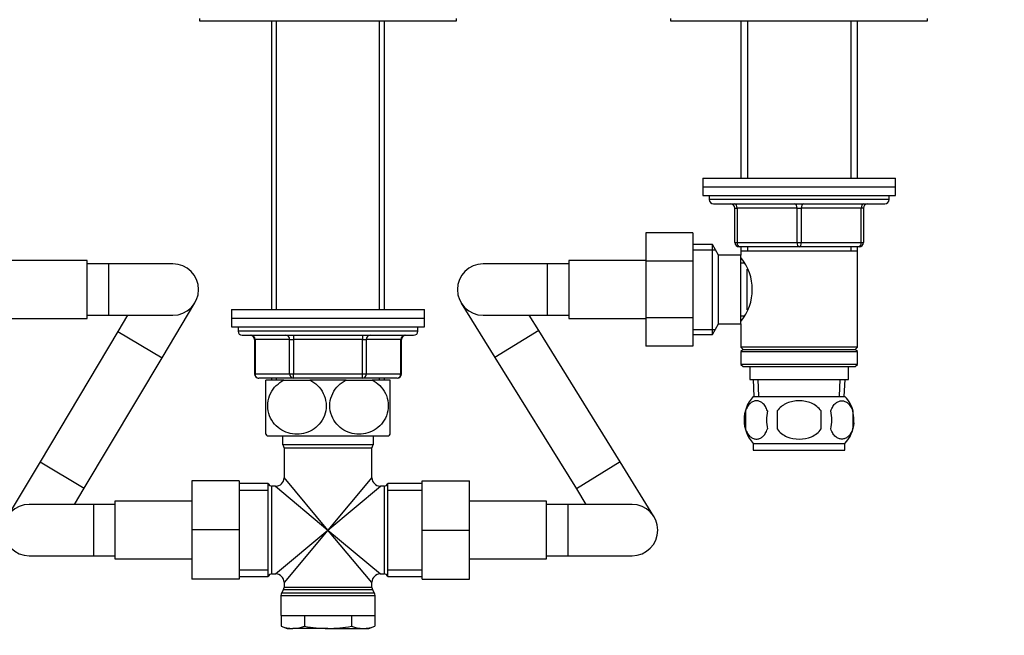
# Model space of a CAD drawing. Units: millimetres. Extents: x 0 to 1478, y 0 to 1758.
# Drawn here: x 637 to 867, y 1058 to 1202 of the extents above; entities that cross this region are included whole.
import ezdxf
from ezdxf import colors
from ezdxf.entities.mleader import LeaderData, LeaderLine
from ezdxf.math import Vec2, Vec3

# ---------------------------------------------------------------- set-up
doc = ezdxf.new("R2010")
doc.units = ezdxf.units.MM
doc.layers.add('DV1_Défaut', color=7, linetype='Continuous')
doc.layers.add('Défaut', color=7, linetype='Continuous')

# ---------------------------------------------------------------- blocks, each defined once
blk = doc.blocks.new('_DOT')
at = {"color": 0}
blk.add_line((0, 0), (-1, 0), dxfattribs=at)
at = {"color": 0, "const_width": 0.333}
blk.add_lwpolyline([(-0.1665, 0, 1), (0.1665, 0, 1)], format="xyb", close=True, dxfattribs=at)
blk = doc.blocks.new('SE')
at = {"layer": 'DV1_Défaut', "color": 7, "linetype": 'Continuous'}
for p, q in [((678.8, 1202.36), (678.8, 1201.86)), ((738.8, 1201.86), (738.8, 1202.36)), ((788.8, 1202.36), (788.8, 1201.86)), ((848.8, 1201.86), (848.8, 1202.36)), ((678.8, 1201.86), (738.8, 1201.86)), ((695.58, 1201.86), (695.58, 1134.36)), ((696.74, 1134.36), (696.74, 1201.86)), ((720.86, 1134.36), (720.86, 1201.86)), ((722.02, 1134.36), (722.02, 1201.86)), ((788.8, 1201.86), (848.8, 1201.86)), ((805.2, 1201.86), (805.2, 1165.06)), ((806.74, 1201.86), (806.74, 1165.06)), ((830.86, 1201.86), (830.86, 1165.06)), ((832.4, 1165.06), (832.4, 1201.86)), ((796.3, 1165.06), (841.3, 1165.06)), ((796.3, 1165.06), (796.3, 1163.06)), ((841.3, 1163.06), (841.3, 1165.06)), ((796.3, 1163.06), (841.3, 1163.06)), ((796.3, 1163.06), (841.3, 1163.06)), ((796.3, 1163.06), (796.3, 1161.06)), ((796.3, 1161.06), (841.3, 1161.06)), ((797.8, 1161.06), (797.8, 1160.06)), ((839.8, 1160.06), (839.8, 1161.06)), ((841.3, 1161.06), (841.3, 1163.06)), ((839.8, 1160.06), (797.8, 1160.06)), ((798.8, 1159.06), (838.8, 1159.06)), ((803.8, 1158.06), (804.3, 1158.06)), ((803.8, 1150.06), (803.8, 1158.06)), ((804.3, 1158.06), (804.3, 1150.06)), ((818.3, 1158.06), (804.3, 1158.06)), ((818.3, 1158.06), (819.3, 1158.06)), ((818.3, 1150.06), (818.3, 1158.06)), ((833.3, 1158.06), (819.3, 1158.06)), ((819.3, 1158.06), (819.3, 1150.06)), ((833.8, 1158.06), (833.3, 1158.06)), ((833.3, 1150.06), (833.3, 1158.06)), ((833.8, 1158.06), (833.8, 1150.06)), ((783, 1152.34), (783, 1145.7)), ((794, 1152.34), (783, 1152.34)), ((794, 1152.34), (794, 1145.7)), ((798.56, 1149.56), (794, 1149.56)), ((798.56, 1128.56), (798.56, 1149.56)), ((800, 1147.06), (798.56, 1149.56)), ((803.8, 1150.06), (804.3, 1150.06)), ((804.3, 1150.06), (818.3, 1150.06)), ((818.3, 1150.06), (819.3, 1150.06)), ((819.3, 1150.06), (833.3, 1150.06)), ((833.3, 1150.06), (833.8, 1150.06)), ((794, 1148.37), (799.24, 1148.37)), ((800, 1131.06), (800, 1147.06)), ((805.2, 1147.06), (800, 1147.06)), ((818.8, 1149.06), (804.8, 1149.06)), ((805.2, 1149.06), (805.2, 1148.06)), ((805.2, 1148.06), (805.2, 1147.06)), ((805.2, 1148.06), (832.4, 1148.06)), ((805.2, 1131.06), (805.2, 1147.06)), ((806.74, 1149.06), (806.74, 1148.06)), ((832.8, 1149.06), (818.8, 1149.06)), ((830.86, 1149.06), (830.86, 1148.06)), ((832.4, 1148.06), (832.4, 1149.06)), ((832.4, 1125.56), (832.4, 1148.06)), ((652.6, 1145.81), (634.6, 1145.81)), ((652.6, 1132.31), (652.6, 1145.81)), ((657.6, 1145.06), (652.6, 1145.06)), ((657.6, 1133.06), (657.6, 1145.06)), ((672.6, 1145.06), (657.6, 1145.06)), ((760, 1145.06), (745, 1145.06)), ((760, 1145.06), (760, 1133.06)), ((765, 1145.06), (760, 1145.06)), ((765, 1145.81), (765, 1132.31)), ((783, 1145.81), (765, 1145.81)), ((783, 1145.7), (783, 1132.42)), ((794, 1145.7), (783, 1145.7)), ((794, 1145.7), (794, 1132.42)), ((805.98, 1145.21), (805.2, 1145.21)), ((806.7, 1134.32), (806.7, 1143.79)), ((670.06, 1123.1), (677.75, 1135.98)), ((739.9, 1135.9), (747.79, 1123.15)), ((686.3, 1134.36), (731.3, 1134.36)), ((686.3, 1134.36), (686.3, 1132.36)), ((731.3, 1132.36), (731.3, 1134.36)), ((634.6, 1132.31), (652.6, 1132.31)), ((652.6, 1133.06), (657.6, 1133.06)), ((657.6, 1133.06), (672.6, 1133.06)), ((662.03, 1133.06), (659.76, 1129.26)), ((686.3, 1132.36), (731.3, 1132.36)), ((686.3, 1132.36), (731.3, 1132.36)), ((686.3, 1132.36), (686.3, 1130.36)), ((731.3, 1130.36), (731.3, 1132.36)), ((745, 1133.06), (760, 1133.06)), ((758, 1129.46), (755.77, 1133.06)), ((760, 1133.06), (765, 1133.06)), ((765, 1132.31), (783, 1132.31)), ((783, 1132.42), (783, 1125.8)), ((794, 1132.42), (783, 1132.42)), ((794, 1132.42), (794, 1125.8)), ((798.56, 1128.56), (800, 1131.06)), ((800, 1131.06), (805.2, 1131.06)), ((805.2, 1132.91), (805.98, 1132.91)), ((805.2, 1131.06), (805.2, 1125.56)), ((659.76, 1129.26), (641.59, 1098.81)), ((659.76, 1129.26), (670.06, 1123.1)), ((686.3, 1130.36), (731.3, 1130.36)), ((687.8, 1130.36), (687.8, 1129.36)), ((729.8, 1129.36), (687.8, 1129.36)), ((729.8, 1129.36), (729.8, 1130.36)), ((758, 1129.46), (747.79, 1123.15)), ((777, 1098.77), (758, 1129.46)), ((794, 1129.74), (799.24, 1129.74)), ((688.8, 1128.36), (728.8, 1128.36)), ((691.63, 1127.36), (691.77, 1127.36)), ((691.63, 1127.36), (691.63, 1119.36)), ((691.77, 1127.36), (691.77, 1119.36)), ((699.85, 1127.36), (691.77, 1127.36)), ((699.85, 1127.36), (700.72, 1127.36)), ((699.85, 1119.36), (699.85, 1127.36)), ((700.72, 1128.36), (700.72, 1127.36)), ((700.72, 1127.36), (700.72, 1119.36)), ((716.88, 1127.36), (700.72, 1127.36)), ((716.88, 1128.36), (716.88, 1127.36)), ((716.88, 1127.36), (717.75, 1127.36)), ((716.88, 1119.36), (716.88, 1127.36)), ((725.83, 1127.36), (717.75, 1127.36)), ((717.75, 1127.36), (717.75, 1119.36)), ((725.83, 1127.36), (725.96, 1127.36)), ((725.83, 1119.36), (725.83, 1127.36)), ((725.96, 1119.36), (725.96, 1127.36)), ((794, 1128.56), (798.56, 1128.56)), ((794, 1125.8), (783, 1125.8)), ((832.4, 1125.56), (805.2, 1125.56)), ((805.2, 1125.56), (805.7, 1125.06)), ((805.7, 1125.06), (805.2, 1124.56)), ((805.2, 1124.56), (832.4, 1124.56)), ((805.2, 1124.56), (805.2, 1121.56)), ((805.7, 1125.06), (831.9, 1125.06)), ((831.9, 1125.06), (832.4, 1125.56)), ((832.4, 1124.56), (831.9, 1125.06)), ((832.4, 1121.56), (832.4, 1124.56)), ((651.89, 1092.66), (670.06, 1123.1)), ((747.79, 1123.15), (766.8, 1092.45)), ((832.4, 1121.56), (805.2, 1121.56)), ((805.2, 1121.56), (805.7, 1121.06)), ((805.7, 1121.06), (831.9, 1121.06)), ((807.3, 1121.06), (807.3, 1118.06)), ((830.3, 1118.06), (830.3, 1121.06)), ((831.9, 1121.06), (832.4, 1121.56)), ((691.77, 1119.36), (691.63, 1119.36)), ((691.77, 1119.36), (699.85, 1119.36)), ((700.72, 1118.36), (692.63, 1118.36)), ((698.52, 1117.86), (694.3, 1117.86)), ((694.3, 1105.27), (694.3, 1117.86)), ((695.58, 1118.36), (695.58, 1117.86)), ((696.74, 1117.86), (696.74, 1118.36)), ((698.52, 1117.86), (704.58, 1117.86)), ((699.85, 1119.36), (700.72, 1119.36)), ((700.72, 1119.36), (716.88, 1119.36)), ((700.72, 1118.36), (700.72, 1119.36)), ((716.88, 1118.36), (700.72, 1118.36)), ((713.02, 1117.86), (704.58, 1117.86)), ((713.02, 1117.86), (719.08, 1117.86)), ((716.88, 1119.36), (717.75, 1119.36)), ((716.88, 1118.36), (716.88, 1119.36)), ((724.96, 1118.36), (716.88, 1118.36)), ((717.75, 1119.36), (725.83, 1119.36)), ((723.3, 1117.86), (719.08, 1117.86)), ((720.86, 1117.86), (720.86, 1118.36)), ((722.02, 1117.86), (722.02, 1118.36)), ((723.3, 1105.27), (723.3, 1117.86)), ((725.96, 1119.36), (725.83, 1119.36)), ((807.3, 1118.06), (830.3, 1118.06)), ((808.08, 1118.06), (808.25, 1114.06)), ((809.41, 1114.11), (809.24, 1118.06)), ((828.18, 1114.11), (828.36, 1118.06)), ((829.34, 1114.06), (829.52, 1118.06)), ((808.1, 1114.06), (829.5, 1114.06)), ((806.28, 1110.68), (806.28, 1106.48)), ((813.67, 1110.68), (813.67, 1106.48)), ((823.92, 1106.48), (823.92, 1110.68)), ((831.32, 1110.68), (831.32, 1106.48)), ((694.58, 1104.86), (723.01, 1104.86)), ((698.15, 1104.86), (698.15, 1102.86)), ((719.45, 1102.86), (719.45, 1104.86)), ((698.15, 1102.86), (719.45, 1102.86)), ((698.55, 1102.06), (719.05, 1102.06)), ((698.55, 1102.06), (698.55, 1095.11)), ((719.05, 1095.11), (719.05, 1102.06)), ((808.1, 1103.1), (829.5, 1103.1)), ((808.1, 1103.1), (808.1, 1101.56)), ((808.1, 1101.56), (829.5, 1101.56)), ((829.5, 1101.56), (829.5, 1103.1)), ((641.59, 1098.81), (633.9, 1085.93)), ((641.59, 1098.81), (651.89, 1092.66)), ((777, 1098.77), (766.8, 1092.45)), ((784.9, 1086.02), (777, 1098.77)), ((677.05, 1094.36), (677.05, 1082.89)), ((688.05, 1094.36), (677.05, 1094.36)), ((688.05, 1094.36), (688.05, 1082.89)), ((708.8, 1082.86), (698.55, 1095.11)), ((719.05, 1095.11), (708.8, 1082.86)), ((730.8, 1094.36), (741.8, 1094.36)), ((730.8, 1082.86), (730.8, 1094.36)), ((741.8, 1082.86), (741.8, 1094.36)), ((649.62, 1088.86), (651.89, 1092.66)), ((694.8, 1093.71), (688.05, 1093.71)), ((688.05, 1092.17), (694.8, 1092.17)), ((694.8, 1072.01), (694.8, 1093.71)), ((695.72, 1072.61), (695.72, 1093.11)), ((696.55, 1093.11), (695.72, 1093.11)), ((696.55, 1093.11), (708.8, 1082.86)), ((708.8, 1082.86), (721.05, 1093.11)), ((721.88, 1093.11), (721.05, 1093.11)), ((721.88, 1093.11), (721.88, 1072.61)), ((722.8, 1072.01), (722.8, 1093.71)), ((730.8, 1093.71), (722.8, 1093.71)), ((722.8, 1092.17), (730.8, 1092.17)), ((766.8, 1092.45), (769.03, 1088.86)), ((659.05, 1089.61), (659.05, 1076.11)), ((677.05, 1089.61), (659.05, 1089.61)), ((759.8, 1089.61), (741.8, 1089.61)), ((759.8, 1076.11), (759.8, 1089.61)), ((654.05, 1088.86), (639.05, 1088.86)), ((654.05, 1088.86), (654.05, 1076.86)), ((659.05, 1088.86), (654.05, 1088.86)), ((764.8, 1088.86), (759.8, 1088.86)), ((764.8, 1088.86), (764.8, 1076.86)), ((779.8, 1088.86), (764.8, 1088.86)), ((677.05, 1082.89), (677.05, 1071.36)), ((688.05, 1082.89), (677.05, 1082.89)), ((688.05, 1082.89), (688.05, 1071.36)), ((696.55, 1072.61), (708.8, 1082.86)), ((708.8, 1082.86), (698.55, 1070.61)), ((719.05, 1070.61), (708.8, 1082.86)), ((708.8, 1082.86), (721.05, 1072.61)), ((730.8, 1082.86), (741.8, 1082.86)), ((730.8, 1071.36), (730.8, 1082.86)), ((741.8, 1071.36), (741.8, 1082.86)), ((639.05, 1076.86), (654.05, 1076.86)), ((654.05, 1076.86), (659.05, 1076.86)), ((659.05, 1076.11), (677.05, 1076.11)), ((741.8, 1076.11), (759.8, 1076.11)), ((759.8, 1076.86), (764.8, 1076.86)), ((764.8, 1076.86), (779.8, 1076.86)), ((688.05, 1073.54), (694.8, 1073.54)), ((722.8, 1073.54), (730.8, 1073.54)), ((688.05, 1071.36), (677.05, 1071.36)), ((688.05, 1072.01), (694.8, 1072.01)), ((695.72, 1072.61), (696.55, 1072.61)), ((721.05, 1072.61), (721.88, 1072.61)), ((722.8, 1072.01), (730.8, 1072.01)), ((730.8, 1071.36), (741.8, 1071.36)), ((698.41, 1068.93), (697.93, 1068.09)), ((698.41, 1068.93), (719.18, 1068.93)), ((698.55, 1070.61), (698.55, 1069.43)), ((719.05, 1069.43), (698.55, 1069.43)), ((719.05, 1069.43), (719.05, 1070.61)), ((719.66, 1068.09), (719.18, 1068.93)), ((697.8, 1067.59), (719.8, 1067.59)), ((697.8, 1067.59), (697.8, 1062.86)), ((719.66, 1068.09), (697.93, 1068.09)), ((719.8, 1062.86), (719.8, 1067.59)), ((697.8, 1062.86), (719.8, 1062.86)), ((697.83, 1062.86), (697.83, 1060.39)), ((703.31, 1062.86), (703.31, 1060.39)), ((714.28, 1062.86), (714.28, 1060.39)), ((719.77, 1062.86), (719.77, 1060.39)), ((697.83, 1060.39), (699.3, 1059.86)), ((699.3, 1059.86), (700.57, 1059.86)), ((708.8, 1059.86), (700.57, 1059.86)), ((708.8, 1059.86), (717.03, 1059.86)), ((717.03, 1059.86), (718.3, 1059.86)), ((718.3, 1059.86), (719.77, 1060.39))]:
    blk.add_line(p, q, dxfattribs=at)
for centre, radius, start, end in [((798.8, 1160.06), 1, 180, 270), ((802.8, 1158.06), 1, 0, 90), ((834.8, 1158.06), 1, 90, 180), ((838.8, 1160.06), 1, 270, 0), ((804.8, 1150.06), 1, 180, 270), ((832.8, 1150.06), 1, 270, 0), ((672.6, 1139.06), 6, 0, 90), ((745, 1139.06), 6, 90, 270), ((796.1, 1139.06), 11.76, 320.6571, 39.3429), ((672.6, 1139.06), 6, 270, 0), ((688.8, 1129.36), 1, 180, 270), ((728.8, 1129.36), 1, 270, 0), ((690.63, 1127.36), 1, 0, 90), ((726.96, 1127.36), 1, 90, 180), ((692.63, 1119.36), 1, 180, 270), ((724.96, 1119.36), 1, 270, 0), ((813.93, 1108.58), 8, 136.7732, 223.2268), ((823.67, 1108.58), 8, 13.6273, 43.2268), ((814.75, 1108.58), 8.73, 166.0789, 193.9211), ((821.22, 1108.58), 10.04, 167.9213, 192.0787), ((817.28, 1108.58), 9.16, 346.7403, 13.2597), ((823.15, 1108.58), 8.44, 345.5825, 14.4175), ((823.67, 1108.58), 8, 316.7732, 355.2333), ((704.3, 1111.9), 12, 213.5492, 215.936), ((713.3, 1111.9), 12, 324.064, 326.463), ((697.55, 1102.06), 1, 0, 53.1301), ((720.05, 1102.06), 1, 126.8699, 180), ((696.55, 1095.11), 2, 272.0117, 357.866), ((721.05, 1095.11), 2, 182.0117, 267.866), ((695.72, 1094.11), 1, 203.5782, 270), ((721.88, 1094.11), 1, 270, 336.4218), ((639.05, 1082.86), 6, 90, 270), ((779.8, 1082.86), 6, 0, 90), ((779.8, 1082.86), 6, 270, 0), ((695.72, 1071.61), 1, 90, 156.4218), ((696.55, 1070.61), 2, 2.0117, 87.866), ((721.05, 1070.61), 2, 92.0117, 177.866), ((721.88, 1071.61), 1, 23.5782, 90), ((697.55, 1069.43), 1, 330, 0), ((720.05, 1069.43), 1, 180, 210), ((698.8, 1067.59), 1, 150, 180), ((718.8, 1067.59), 1, 0, 30), ((700.7, 1067.79), 7.93, 248.8212, 269.1048), ((700.45, 1067.79), 7.93, 270.8952, 291.1788), ((717.15, 1067.79), 7.93, 248.8212, 269.1048), ((716.9, 1067.79), 7.93, 270.8952, 291.1788)]:
    blk.add_arc(centre, radius, start, end, dxfattribs=at)
for centre, major_axis, ratio, start_param, end_param in [((803.8, 1158.06), (0, 1), 0.5, 4.712389, 6.283185), ((817.8, 1158.06), (0, 1), 0.5, 4.712389, 6.283185), ((819.8, 1158.06), (0, 1), 0.5, 0, 1.570796), ((833.8, 1158.06), (0, 1), 0.5, 0, 1.570796), ((804.8, 1150.06), (0, -1), 0.5, 4.712389, 6.283185), ((818.8, 1150.06), (0, -1), 0.5, 4.712389, 6.283185), ((818.8, 1150.06), (0, -1), 0.5, 0, 1.570796), ((832.8, 1150.06), (0, -1), 0.5, 0, 1.570796), ((690.9, 1127.36), (0, 1), 0.866025, 4.712389, 6.283185), ((698.98, 1127.36), (0, 1), 0.866025, 4.712389, 6.283185), ((718.61, 1127.36), (0, 1), 0.866025, 0, 1.570796), ((726.7, 1127.36), (0, 1), 0.866025, 0, 1.570796), ((692.63, 1119.36), (0, 1), 0.866025, 1.570796, 3.141593), ((700.72, 1119.36), (0, -1), 0.866025, 4.712389, 6.283185), ((716.88, 1119.36), (0, -1), 0.866025, 0, 1.570796), ((724.96, 1119.36), (0, -1), 0.866025, 0, 1.570796)]:
    blk.add_ellipse(centre, major_axis=major_axis, ratio=ratio, start_param=start_param, end_param=end_param, dxfattribs=at)
for points, knots in [([(704.58, 1117.86), (705.88, 1117.25), (707.01, 1116.21), (708.04, 1114.09), (708.26, 1113.33), (708.41, 1111.72), (708.34, 1110.91), (707.71, 1108.62), (706.73, 1107.32), (704.35, 1105.67), (702.94, 1105.27), (700.86, 1105.27), (700.16, 1105.37), (698.82, 1105.77), (698.19, 1106.07), (696.38, 1107.31), (695.41, 1108.56), (694.76, 1110.88), (694.68, 1111.69), (694.83, 1113.29), (695.05, 1114.08), (696.07, 1116.18), (697.22, 1117.24), (698.52, 1117.86)], [0, 0, 0, 0, 0.125, 0.125, 0.1875, 0.1875, 0.25, 0.25, 0.375, 0.375, 0.5, 0.5, 0.5625, 0.5625, 0.625, 0.625, 0.75, 0.75, 0.8125, 0.8125, 0.875, 0.875, 1, 1, 1, 1]), ([(719.08, 1117.86), (720.36, 1117.25), (721.52, 1116.18), (722.54, 1114.1), (722.76, 1113.32), (722.91, 1111.73), (722.84, 1110.91), (722.2, 1108.6), (721.22, 1107.31), (718.82, 1105.66), (717.43, 1105.26), (715.33, 1105.27), (714.65, 1105.37), (713.3, 1105.78), (712.65, 1106.09), (710.88, 1107.31), (709.9, 1108.61), (709.26, 1110.89), (709.18, 1111.71), (709.33, 1113.3), (709.55, 1114.08), (710.58, 1116.2), (711.73, 1117.25), (713.02, 1117.86)], [0, 0, 0, 0, 0.125, 0.125, 0.1875, 0.1875, 0.25, 0.25, 0.375, 0.375, 0.5, 0.5, 0.5625, 0.5625, 0.625, 0.625, 0.75, 0.75, 0.8125, 0.8125, 0.875, 0.875, 1, 1, 1, 1]), ([(811.4, 1110.68), (811.26, 1111.09), (811.1, 1111.44), (810.81, 1111.9), (810.7, 1112.03), (810.49, 1112.28), (810.38, 1112.39), (810.05, 1112.68), (809.81, 1112.82), (809.33, 1113.01), (809.09, 1113.06), (808.59, 1113.06), (808.35, 1113.01), (807.99, 1112.87), (807.87, 1112.81), (807.64, 1112.67), (807.52, 1112.59), (807.19, 1112.3), (806.97, 1112.05), (806.58, 1111.45), (806.41, 1111.09), (806.28, 1110.68)], [0, 0, 0, 0, 0.125, 0.125, 0.1875, 0.1875, 0.25, 0.25, 0.375, 0.375, 0.5, 0.5, 0.625, 0.625, 0.6875, 0.6875, 0.75, 0.75, 0.875, 0.875, 1, 1, 1, 1]), ([(823.92, 1110.68), (823.65, 1111.09), (823.3, 1111.45), (822.53, 1112.05), (822.1, 1112.3), (821.2, 1112.69), (820.74, 1112.83), (819.77, 1113.01), (819.28, 1113.06), (818.31, 1113.06), (817.81, 1113.01), (816.86, 1112.82), (816.39, 1112.69), (815.72, 1112.4), (815.5, 1112.28), (815.07, 1112.04), (814.87, 1111.9), (814.29, 1111.45), (813.95, 1111.09), (813.67, 1110.68)], [0, 0, 0, 0, 0.125, 0.125, 0.25, 0.25, 0.375, 0.375, 0.5, 0.5, 0.625, 0.625, 0.75, 0.75, 0.8125, 0.8125, 0.875, 0.875, 1, 1, 1, 1]), ([(826.2, 1110.68), (826.33, 1111.09), (826.5, 1111.44), (826.79, 1111.9), (826.89, 1112.03), (827.1, 1112.28), (827.21, 1112.39), (827.55, 1112.68), (827.79, 1112.82), (828.27, 1113.01), (828.51, 1113.06), (829, 1113.06), (829.25, 1113.01), (829.6, 1112.87), (829.72, 1112.81), (829.96, 1112.67), (830.07, 1112.59), (830.41, 1112.3), (830.62, 1112.05), (831.01, 1111.45), (831.18, 1111.09), (831.32, 1110.68)], [0, 0, 0, 0, 0.125, 0.125, 0.1875, 0.1875, 0.25, 0.25, 0.375, 0.375, 0.5, 0.5, 0.625, 0.625, 0.6875, 0.6875, 0.75, 0.75, 0.875, 0.875, 1, 1, 1, 1]), ([(806.28, 1106.48), (806.41, 1106.07), (806.58, 1105.72), (806.87, 1105.26), (806.97, 1105.13), (807.19, 1104.88), (807.3, 1104.77), (807.63, 1104.48), (807.87, 1104.34), (808.35, 1104.15), (808.59, 1104.1), (809.09, 1104.1), (809.33, 1104.15), (809.69, 1104.29), (809.8, 1104.35), (810.04, 1104.49), (810.16, 1104.57), (810.49, 1104.86), (810.71, 1105.11), (811.09, 1105.71), (811.26, 1106.07), (811.4, 1106.48)], [0, 0, 0, 0, 0.125, 0.125, 0.1875, 0.1875, 0.25, 0.25, 0.375, 0.375, 0.5, 0.5, 0.625, 0.625, 0.6875, 0.6875, 0.75, 0.75, 0.875, 0.875, 1, 1, 1, 1]), ([(813.67, 1106.48), (814.23, 1105.66), (815.04, 1105.05), (816.85, 1104.28), (817.82, 1104.1), (819.79, 1104.1), (820.77, 1104.29), (822.56, 1105.06), (823.37, 1105.66), (823.92, 1106.48)], [0, 0, 0, 0, 0.25, 0.25, 0.5, 0.5, 0.75, 0.75, 1, 1, 1, 1]), ([(831.32, 1106.48), (831.18, 1106.07), (831.01, 1105.72), (830.73, 1105.26), (830.62, 1105.13), (830.41, 1104.88), (830.3, 1104.77), (829.97, 1104.48), (829.73, 1104.34), (829.25, 1104.15), (829, 1104.1), (828.51, 1104.1), (828.27, 1104.15), (827.91, 1104.29), (827.79, 1104.35), (827.56, 1104.49), (827.44, 1104.57), (827.1, 1104.86), (826.89, 1105.11), (826.5, 1105.71), (826.33, 1106.07), (826.2, 1106.48)], [0, 0, 0, 0, 0.125, 0.125, 0.1875, 0.1875, 0.25, 0.25, 0.375, 0.375, 0.5, 0.5, 0.625, 0.625, 0.6875, 0.6875, 0.75, 0.75, 0.875, 0.875, 1, 1, 1, 1]), ([(703.31, 1060.39), (704.22, 1060.23), (705.14, 1060.09), (706.97, 1059.91), (707.89, 1059.86), (708.8, 1059.86)], [0, 0, 0, 0, 0.5, 0.5, 1, 1, 1, 1]), ([(708.8, 1059.86), (709.71, 1059.86), (710.63, 1059.91), (712.46, 1060.09), (713.37, 1060.23), (714.28, 1060.39)], [0, 0, 0, 0, 0.5, 0.5, 1, 1, 1, 1])]:
    blk.add_open_spline(points, degree=3, knots=knots, dxfattribs=at)

msp = doc.modelspace()

# ---------------------------------------------------------------- block references
at = {"layer": 'Défaut'}
msp.add_blockref('SE', (0, 0), dxfattribs=at)

# ---------------------------------------------------------------- leaders
at = {"layer": 'Défaut', "color": 7, "linetype": 'Continuous'}
ml = msp.add_multileader_mtext('Standard', dxfattribs=at)
ml.set_content('{\\pxsm0.9;\\fSolid Edge ISO|b1||i0||c0|p34;\\W1.;22/02/2018\\P}', color=256)
ml.set_leader_properties()
ml.set_arrow_properties(name='DOT')
ml.build(insert=Vec2(0, 0))
ml.multileader.update_dxf_attribs({"leader_type": 0, "dogleg_length": 0, "arrow_head_size": 12})
ctx = ml.context
ctx.base_point, ctx.char_height, ctx.arrow_head_size, ctx.landing_gap_size = Vec3(1390.41, 1750.71), 12, 12, 4.2
notes = []
notes.append((ctx, [(0, (0, 0, 0), (0, 0), (1, 0), 1, [])]))
ctx.mtext.insert = Vec3(1392.41, 1756.83)
for ctx, leaders in notes:
    for number, flags, end, landing, length, lines in leaders:
        leader = LeaderData()
        leader.index, (leader.has_last_leader_line, leader.has_dogleg_vector, leader.attachment_direction) = number, flags
        leader.last_leader_point, leader.dogleg_vector, leader.dogleg_length = Vec3(end), Vec3(landing), length
        for number, points, colour, breaks in lines:
            line = LeaderLine()
            line.index, line.vertices, line.color, line.breaks = number, Vec3.list(points), colors.encode_raw_color(colour), breaks
            leader.lines.append(line)
        ctx.leaders.append(leader)

doc.saveas('drawing.dxf')
